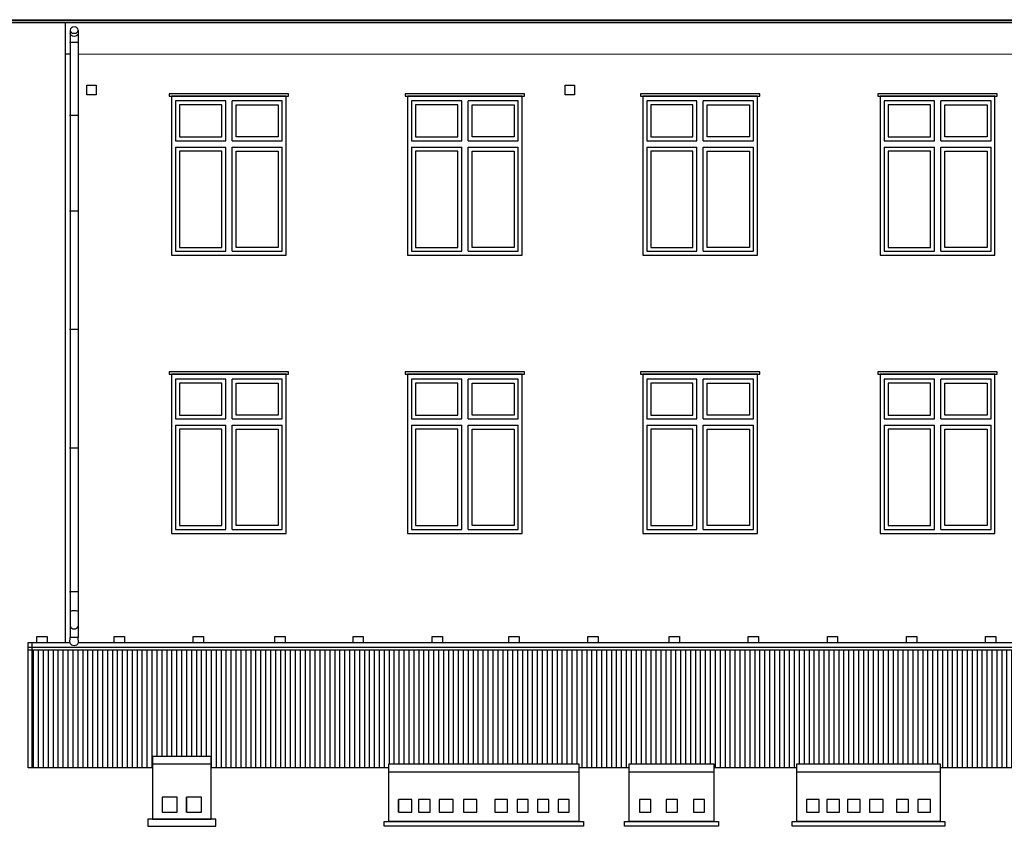
# Model space of a CAD drawing. Extents: x -81537 to -47169, y 63836 to 76684.
# Drawn here: x -67349 to -66103, y 75323 to 76343 of the extents above; entities that cross this region are included whole.
import ezdxf

# ---------------------------------------------------------------- set-up
doc = ezdxf.new("R2010")
doc.units = 0
doc.header["$LTSCALE"] = 0.1
doc.header["$MEASUREMENT"] = 0
doc.layers.add('SCIANYstare', color=1, linetype='Continuous', lineweight=40)
for name, color, linetype in [('SZRAF', 9, 'Continuous'), ('wentylacja', 3, 'Continuous'), ('WIDOKOWE', 3, 'Continuous'), ('WIDOKOWE2', 4, 'Continuous')]:
    doc.layers.add(name, color=color, linetype=linetype)

# ---------------------------------------------------------------- blocks, each defined once
blk = doc.blocks.new('o1widok')
at = {"layer": 'WIDOKOWE'}
blk.add_lwpolyline([(-72.5, 201.4), (72.5, 201.4), (72.5, 0), (-72.5, 0)], close=True, dxfattribs=at)
at = {"layer": 'WIDOKOWE2'}
for p, q in [((-4, 196.4), (-4, 64.5)), ((4, 196.4), (4, 64.5)), ((-67.5, 64.5), (-4, 64.5)), ((4, 64.5), (67.5, 64.5)), ((-67.5, 56.5), (-4, 56.5)), ((-4, 56.5), (-4, 6)), ((4, 56.5), (4, 6)), ((4, 56.5), (67.5, 56.5))]:
    blk.add_line(p, q, dxfattribs=at)
for points in [[(-67.5, 64.5), (-67.5, 196.4), (-4, 196.4)], [(4, 196.4), (67.5, 196.4), (67.5, 64.5)], [(-4, 6), (-67.5, 6), (-67.5, 56.5)], [(67.5, 56.5), (67.5, 6), (4, 6)]]:
    blk.add_lwpolyline(points, dxfattribs=at)
for points in [[(-62.5, 191.4), (-9, 191.4), (-9, 69.5), (-62.5, 69.5)], [(62.5, 191.4), (9, 191.4), (9, 69.5), (62.5, 69.5)], [(-62.5, 51.5), (-9, 51.5), (-9, 11), (-62.5, 11)], [(62.5, 51.5), (9, 51.5), (9, 11), (62.5, 11)], [(-75.5, 0), (75.5, 0), (75.5, -3), (-75.5, -3)]]:
    blk.add_lwpolyline(points, close=True, dxfattribs=at)

msp = doc.modelspace()

# ---------------------------------------------------------------- hatches: boundary and pattern name
at = {"layer": 'SZRAF'}
h = msp.add_hatch(dxfattribs=at)
h.set_pattern_fill('ANSI31', color=256, scale=50, angle=45, style=0)
h.set_pattern_definition([(270, (0, 0), (6.25, -2e-15), [])])
h.paths.add_polyline_path([(-67332.98, 75396.36), (-67180.73, 75396.36), (-67180.73, 75411.09), (-67106.73, 75411.09), (-67106.73, 75396.36), (-66881.73, 75396.36), (-66881.73, 75401.65), (-66641.73, 75401.65), (-66641.73, 75396.36), (-66577.73, 75396.36), (-66577.73, 75401.65), (-66470.73, 75401.65), (-66470.73, 75396.36), (-66365.73, 75396.36), (-66365.73, 75401.65), (-66184.73, 75401.65), (-66184.73, 75396.36), (-65855.73, 75396.36), (-65855.73, 75401.65), (-65575.73, 75401.65), (-65575.73, 75396.36), (-65078.73, 75396.36), (-65078.73, 75401.65), (-64910, 75401.65), (-64910, 75396.36), (-64858.73, 75396.36), (-64858.73, 75518.15), (-64851.23, 75518.15), (-64851.23, 75525.74), (-64838.23, 75525.74), (-64838.23, 75518.15), (-64813.73, 75518.15), (-64813.73, 75545.94), (-67332.98, 75545.94)])

# ---------------------------------------------------------------- linework, layer by layer
at = {"layer": 'SCIANYstare'}
for p, q in [((-67928, 76343), (-64891, 76342.13)), ((-67928, 76340), (-64891, 76339.13))]:
    msp.add_line(p, q, dxfattribs=at)
at = {"layer": 'SZRAF'}
for p, q in [((-67290.73, 76299.82), (-67285, 76299.82)), ((-67275, 76299.81), (-65783.26, 76299.38))]:
    msp.add_line(p, q, dxfattribs=at)
at = {"layer": 'wentylacja'}
for p, q in [((-67149.73, 75340.57), (-67149.73, 75359.57)), ((-67137.73, 75340.57), (-67137.73, 75359.57)), ((-66869.73, 75340.57), (-66869.73, 75356.57)), ((-66852.73, 75340.57), (-66852.73, 75356.57))]:
    msp.add_line(p, q, dxfattribs=at)
for points in [[(-67168.73, 75340.57), (-67149.73, 75340.57), (-67149.73, 75359.57), (-67168.73, 75359.57)], [(-67137.73, 75340.57), (-67118.73, 75340.57), (-67118.73, 75359.57), (-67137.73, 75359.57)], [(-66869.73, 75340.57), (-66852.73, 75340.57), (-66852.73, 75356.57), (-66869.73, 75356.57)], [(-66844.46, 75340.57), (-66829.46, 75340.57), (-66829.46, 75356.57), (-66844.46, 75356.57)], [(-66818.46, 75340.57), (-66800.46, 75340.57), (-66800.46, 75356.57), (-66818.46, 75356.57)], [(-66787.46, 75340.57), (-66770.46, 75340.57), (-66770.46, 75356.57), (-66787.46, 75356.57)], [(-66747.73, 75340.57), (-66731.73, 75340.57), (-66731.73, 75356.57), (-66747.73, 75356.57)], [(-66719.73, 75340.57), (-66705.73, 75340.57), (-66705.73, 75356.57), (-66719.73, 75356.57)], [(-66693.73, 75340.57), (-66679.73, 75340.57), (-66679.73, 75356.57), (-66693.73, 75356.57)], [(-66667.73, 75340.57), (-66653.73, 75340.57), (-66653.73, 75356.57), (-66667.73, 75356.57)], [(-66564.73, 75340.57), (-66550.73, 75340.57), (-66550.73, 75356.57), (-66564.73, 75356.57)], [(-66530.96, 75340.57), (-66516.96, 75340.57), (-66516.96, 75356.57), (-66530.96, 75356.57)], [(-66496.73, 75340.57), (-66482.73, 75340.57), (-66482.73, 75356.57), (-66496.73, 75356.57)], [(-66353.73, 75340.57), (-66337.73, 75340.57), (-66337.73, 75356.57), (-66353.73, 75356.57)], [(-66327.73, 75340.57), (-66311.73, 75340.57), (-66311.73, 75356.57), (-66327.73, 75356.57)], [(-66301.73, 75340.57), (-66285.73, 75340.57), (-66285.73, 75356.57), (-66301.73, 75356.57)], [(-66273.73, 75340.57), (-66256.73, 75340.57), (-66256.73, 75356.57), (-66273.73, 75356.57)], [(-66239.73, 75340.57), (-66224.73, 75340.57), (-66224.73, 75356.57), (-66239.73, 75356.57)], [(-66212.73, 75340.57), (-66196.73, 75340.57), (-66196.73, 75356.57), (-66212.73, 75356.57)]]:
    msp.add_lwpolyline(points, close=True, dxfattribs=at)
at = {"layer": 'WIDOKOWE'}
for p, q in [((-67290.73, 75555.25), (-67290.73, 76339.82)), ((-67274, 76313.94), (-67286, 76313.94)), ((-67274, 76221.94), (-67286, 76221.94)), ((-67274, 76100.94), (-67286, 76100.94)), ((-67274, 75950.94), (-67286, 75950.94)), ((-67274, 75800.94), (-67286, 75800.94)), ((-67274, 75619.25), (-67286, 75619.25)), ((-67337.98, 75555.25), (-67285.5, 75555.25)), ((-67337.98, 75396.36), (-67337.98, 75555.25)), ((-67332.98, 75396.36), (-67332.98, 75555.25)), ((-67274.5, 75555.25), (-65783.77, 75555.25)), ((-67337.98, 75549.24), (-64813.73, 75549.24)), ((-67337.98, 75545.94), (-64813.73, 75545.94)), ((-67106.73, 75411.09), (-67180.73, 75411.09)), ((-67180.73, 75411.09), (-67180.73, 75331.57)), ((-67106.73, 75331.57), (-67106.73, 75411.09)), ((-66881.73, 75328.57), (-66881.73, 75401.65)), ((-66881.73, 75401.65), (-66641.73, 75401.65)), ((-66641.73, 75401.65), (-66641.73, 75328.57)), ((-66577.73, 75328.57), (-66577.73, 75401.65)), ((-66577.73, 75401.65), (-66470.73, 75401.65)), ((-66470.73, 75401.65), (-66470.73, 75328.57)), ((-66365.73, 75328.57), (-66365.73, 75401.65)), ((-66365.73, 75401.65), (-66184.73, 75401.65)), ((-66184.73, 75401.65), (-66184.73, 75328.57)), ((-67180.73, 75396.36), (-67337.98, 75396.36)), ((-67106.73, 75401.09), (-67180.73, 75401.09)), ((-66881.73, 75396.36), (-67106.73, 75396.36)), ((-66881.73, 75391.65), (-66641.73, 75391.65)), ((-66577.73, 75396.36), (-66641.73, 75396.36)), ((-66577.73, 75391.65), (-66470.73, 75391.65)), ((-66365.73, 75396.36), (-66470.73, 75396.36)), ((-66365.73, 75391.65), (-66184.73, 75391.65)), ((-65855.73, 75396.36), (-66184.73, 75396.36)), ((-67180.73, 75331.57), (-67106.73, 75331.57)), ((-66641.73, 75328.57), (-66881.73, 75328.57)), ((-66470.73, 75328.57), (-66577.73, 75328.57)), ((-66184.73, 75328.57), (-66365.73, 75328.57))]:
    msp.add_line(p, q, dxfattribs=at)
for points in [[(-67264, 76260), (-67252, 76260), (-67252, 76248), (-67264, 76248), (-67264, 76260)], [(-66659, 76260), (-66647, 76260), (-66647, 76248), (-66659, 76248), (-66659, 76260)]]:
    msp.add_lwpolyline(points, dxfattribs=at)
for points in [[(-67100.73, 75322.57), (-67100.73, 75331.57), (-67186.73, 75331.57), (-67186.73, 75322.57)], [(-66635.73, 75328.57), (-66635.73, 75322.57), (-66887.73, 75322.57), (-66887.73, 75328.57)], [(-66464.73, 75328.57), (-66464.73, 75322.57), (-66583.73, 75322.57), (-66583.73, 75328.57)], [(-66178.73, 75328.57), (-66178.73, 75322.57), (-66371.73, 75322.57), (-66371.73, 75328.57)]]:
    msp.add_lwpolyline(points, close=True, dxfattribs=at)
at = {"layer": 'WIDOKOWE', "extrusion": (0, 0, -1)}
msp.add_ellipse((-67280, 76329.78), major_axis=(-5, 0), ratio=0.8, dxfattribs=at)
msp.add_ellipse((-67280, 76325.78), major_axis=(-5, 0), ratio=0.8, start_param=3.1415927, end_param=6.2831853, dxfattribs=at)
at = {"layer": 'WIDOKOWE2'}
for p, q in [((-67285, 76329.78), (-67285, 75561.25)), ((-67275, 76329.78), (-67275, 75561.25)), ((-67285.5, 75555.21), (-67285, 75561.25)), ((-67275, 75561.25), (-67285, 75561.25)), ((-67274.5, 75555.21), (-67275, 75561.25))]:
    msp.add_line(p, q, dxfattribs=at)
for points in [[(-67327.23, 75555.25), (-67327.23, 75562.84), (-67314.23, 75562.84), (-67314.23, 75555.25)], [(-67229.23, 75555.25), (-67229.23, 75562.84), (-67216.23, 75562.84), (-67216.23, 75555.25)], [(-67129.23, 75555.25), (-67129.23, 75562.84), (-67116.23, 75562.84), (-67116.23, 75555.25)], [(-67026.23, 75555.25), (-67026.23, 75562.84), (-67013.23, 75562.84), (-67013.23, 75555.25)], [(-66927.23, 75555.25), (-66927.23, 75562.84), (-66914.23, 75562.84), (-66914.23, 75555.25)], [(-66827.23, 75555.25), (-66827.23, 75562.84), (-66814.23, 75562.84), (-66814.23, 75555.25)], [(-66827.23, 75555.25), (-66827.23, 75562.84), (-66814.23, 75562.84), (-66814.23, 75555.25)], [(-66730.23, 75555.25), (-66730.23, 75562.84), (-66717.23, 75562.84), (-66717.23, 75555.25)], [(-66630.23, 75555.25), (-66630.23, 75562.84), (-66617.23, 75562.84), (-66617.23, 75555.25)], [(-66527.23, 75555.25), (-66527.23, 75562.84), (-66514.23, 75562.84), (-66514.23, 75555.25)], [(-66427.23, 75555.25), (-66427.23, 75562.84), (-66414.23, 75562.84), (-66414.23, 75555.25)], [(-66327.23, 75555.25), (-66327.23, 75562.84), (-66314.23, 75562.84), (-66314.23, 75555.25)], [(-66227.23, 75555.25), (-66227.23, 75562.84), (-66214.23, 75562.84), (-66214.23, 75555.25)], [(-66127.23, 75555.25), (-66127.23, 75562.84), (-66114.23, 75562.84), (-66114.23, 75555.25)]]:
    msp.add_lwpolyline(points, dxfattribs=at)
for centre, radius, start, end in [((-67280, 75582.25), 13, 67.38014, 112.61986), ((-67280, 75577.91), 5.67, 208.07249, 331.92751), ((-67280, 75557.03), 5.78, 197.96188, 342.03812)]:
    msp.add_arc(centre, radius, start, end, dxfattribs=at)

# ---------------------------------------------------------------- block references
at = {"layer": 'WIDOKOWE', "xscale": -1, "rotation": 180}
for p in [(-67084.23, 76246.36), (-66785.73, 76246.36), (-66488.23, 76246.36), (-66187.73, 76246.36), (-67084.23, 75894.36), (-66785.73, 75894.36), (-66488.23, 75894.36), (-66187.73, 75894.36)]:
    msp.add_blockref('o1widok', p, dxfattribs=at)

doc.saveas('drawing.dxf')
